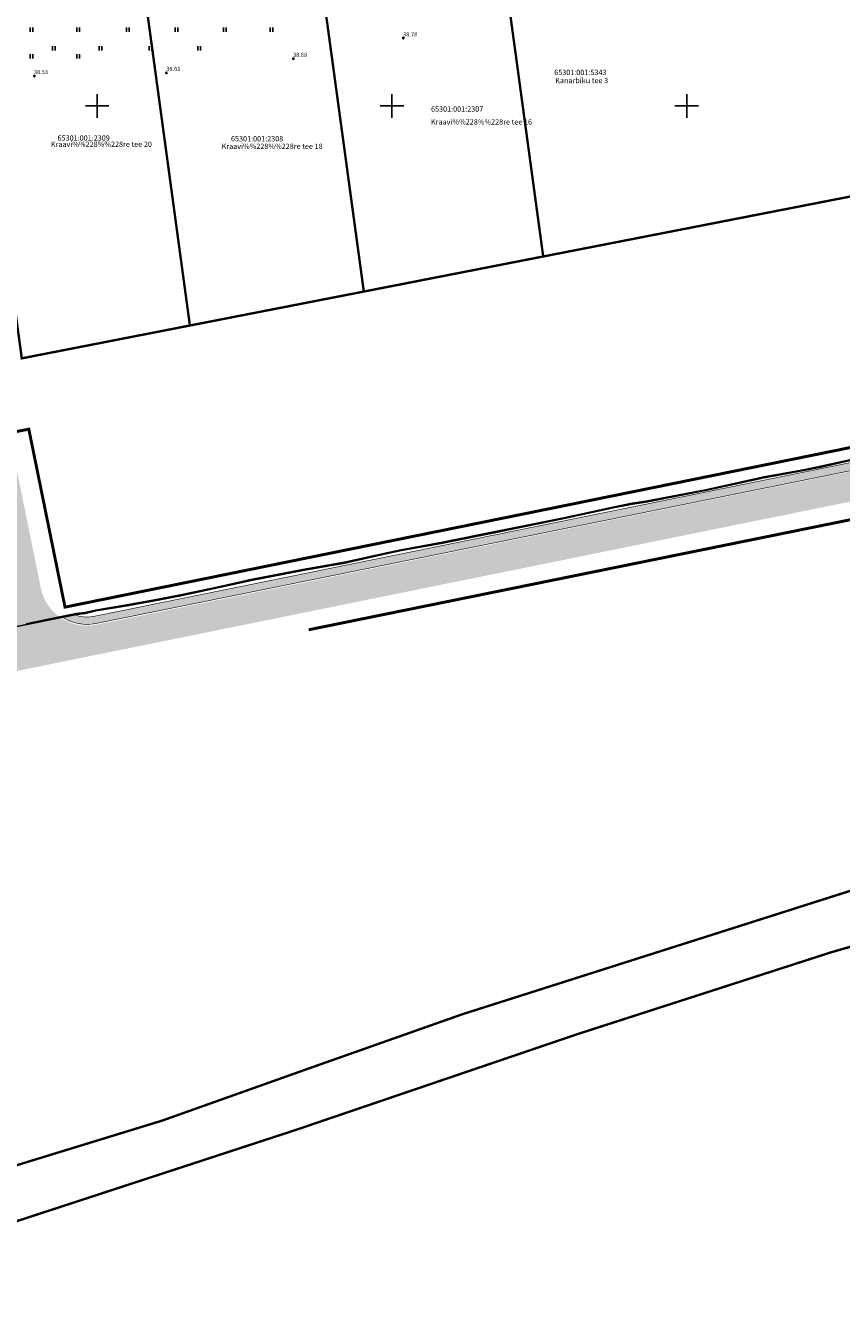
# Model space of a CAD drawing. Extents: x 542971 to 546593, y 6582129 to 6586293.
# Drawn here: x 545188 to 545326, y 6582798 to 6583014 of the extents above; entities that cross this region are included whole.
import ezdxf
from ezdxf.enums import TextEntityAlignment as Align

# ---------------------------------------------------------------- set-up
doc = ezdxf.new("R2010")
doc.units = 0
doc.header["$MEASUREMENT"] = 0
doc.linetypes.add('KATASTRIPIIR', pattern=[7, 4, -1, 1, -1])
for name, color, linetype in [('HALJASTUS', 92, 'Continuous'), ('KORGUS-EH2000', 7, 'Continuous'), ('KY_PIIR', 10, 'Continuous'), ('MPKAABEL', 1, 'Continuous'), ('PIIR', 240, 'Continuous'), ('TEE', 7, 'Continuous'), ('VORK', 7, 'Continuous')]:
    doc.layers.add(name, color=color, linetype=linetype)
doc.styles.add('ITALIC', font='italic.shx')
doc.styles.add('romanc', font='romanc.shx')
doc.linetypes.add('MP_KBL', pattern='A,8,-2,[138,mkm,S=1,R=0,X=0,Y=0],6,[138,mkm,S=1,R=180,X=0,Y=0],-2', length=18)

# ---------------------------------------------------------------- blocks, each defined once
blk = doc.blocks.new('VKORIS')
at = {"color": 0, "linetype": 'Continuous'}
for p, q in [((-4.000355117866982, 0), (4.000355117866982, 0)), ((-1.424e-13, 4.000355117866842), (-1.424e-13, -4.000355117867127))]:
    blk.add_line(p, q, dxfattribs=at)
blk = doc.blocks.new('RING02')
at = {"color": 0, "linetype": 'Continuous', "lineweight": -3}
blk.add_circle((0, 0), 0.25, dxfattribs=at)
blk = doc.blocks.new('HEIN')
at = {"color": 0, "linetype": 'Continuous'}
for p, q in [((-0.4550559781346239, 0.7611157096907846), (-0.4550559781346239, -0.7611157096907846)), ((0.4550559781346239, 0.7611157096907846), (0.4550559781346239, -0.7611157096907846))]:
    blk.add_line(p, q, dxfattribs=at)
blk = doc.blocks.new('A$C0e53b893')
at = {"layer": 'PIIR', "color": 36, "const_width": 0.4}
for points in [[(545392.21, 6582997.230000001), (545348.78, 6583039.86), (545268.24, 6583028.89), (545275.65, 6582974.47), (545392.21, 6582997.230000001)], [(545237.56, 6583024.73), (545245.22, 6582968.519999999), (545275.65, 6582974.47), (545268.24, 6583028.89), (545237.56, 6583024.73)], [(545207.84, 6583020.679999999), (545215.72, 6582962.76), (545245.22, 6582968.519999999), (545237.56, 6583024.73), (545207.84, 6583020.679999999)], [(545179.1, 6583016.77), (545187.21, 6582957.190000001), (545215.72, 6582962.76), (545207.84, 6583020.679999999), (545179.1, 6583016.77)]]:
    blk.add_lwpolyline(points, dxfattribs=at)
at = {"layer": 'PIIR', "color": 36, "linetype": 'KATASTRIPIIR', "style": 'romanc'}
for s, p in [('65301:001:5343', (545277.5193164514, 6583005.24669661)), ('65301:001:2307', (545256.62, 6582999.04)), ('65301:001:2309', (545193.2726977378, 6582994.118798917)), ('65301:001:2308', (545222.6909332027, 6582993.994482535))]:
    blk.add_text(s, height=0.9, dxfattribs=at).set_placement(p)
for s, p in [('Kanarbiku tee 3', (545277.6932550933, 6583004.770331147)), ('Kraavi%%228%%228re tee 16 ', (545256.62, 6582997.752319186)), ('Kraavi%%228%%228re tee 20 ', (545192.1425190644, 6582993.960303188)), ('Kraavi%%228%%228re tee 18 ', (545221.1024122211, 6582993.611123782))]:
    blk.add_text(s, height=0.9, dxfattribs=at).set_placement(p, align=Align.TOP_LEFT)

msp = doc.modelspace()

# ---------------------------------------------------------------- hatches: boundary and pattern name
at = {"layer": 'TEE', "linetype": 'Continuous', "lineweight": 0, "true_color": 0xfed480}
h = msp.add_hatch(color=41, dxfattribs=at)
edge = h.paths.add_edge_path()
edge.add_arc((545416.0790663077, 6582964.130434517), 7.971776979672029, 285.641806333346, 394.95240968819)
edge.add_line((545422.612959353, 6582968.697432422), (545405.3462977103, 6582988.173637471))
edge.add_line((545405.3462977103, 6582988.173637471), (545404.32, 6582987.355))
edge.add_line((545404.32, 6582987.355), (545421.8356382716, 6582967.671781044))
edge.add_arc((545416.4468862838, 6582963.945377667), 6.551696735551596, -75.95179725563798, 34.66444355193062, ccw=False)
edge.add_line((545418.0372328087, 6582957.589630028), (545399.4175589605, 6582954.062916735))
edge.add_line((545399.4175589605, 6582954.062916735), (545395.9876531058, 6582953.365962048))
edge.add_line((545395.9876531058, 6582953.365962048), (545360.5812667082, 6582946.170344034))
edge.add_line((545360.5812667082, 6582946.170344034), (545357.1513791557, 6582945.473299289))
edge.add_line((545357.1513791557, 6582945.473299289), (545318.5169019887, 6582937.621738357))
edge.add_line((545318.5169019887, 6582937.621738357), (545315.087014493, 6582936.924693333))
edge.add_line((545315.087014493, 6582936.924693333), (545269.9773765614, 6582927.757206409))
edge.add_line((545269.9773765614, 6582927.757206409), (545266.5474890659, 6582927.060161383))
edge.add_line((545266.5474890659, 6582927.060161383), (545222.1024357433, 6582918.027735873))
edge.add_line((545222.1024357433, 6582918.027735873), (545218.6725482509, 6582917.330690832))
edge.add_line((545218.6725482509, 6582917.330690832), (545199.5613211732, 6582913.446777491))
edge.add_arc((545198.2668089758, 6582919.816568553), 6.499999999831906, 249.2833646723945, 281.4875923433739, ccw=False)
edge.add_line((545195.9674572013, 6582913.736849693), (545194.0114601785, 6582913.339338697))
edge.add_arc((545198.266808976, 6582919.816568552), 7.749999998872614, 236.6962675514725, 281.4875923436544)
edge.add_line((545199.8102658265, 6582912.221817671), (545418.2284369728, 6582956.453883601))
at = {"layer": 'TEE', "linetype": 'Continuous', "lineweight": 13, "true_color": 0xc7c8ca}
h = msp.add_hatch(color=9, dxfattribs=at)
edge = h.paths.add_edge_path()
edge.add_line((545085.0783596055, 6582876.879780561), (545080.238165227, 6582875.891609575))
edge.add_line((545080.238165227, 6582875.891609575), (545081.1272537931, 6582871.53673421))
edge.add_line((545081.1272537931, 6582871.53673421), (545097.7350206387, 6582874.911877372))
edge.add_line((545097.7350206387, 6582874.911877372), (545103.9855297073, 6582884.347702085))
edge.add_arc((545109.6660188693, 6582882.481149237), 5.979295665474473, 97.60773926732571, 161.8099855969002, ccw=False)
edge.add_line((545108.8744182527, 6582888.407813149), (545428.1936069852, 6582953.302024034))
edge.add_arc((545430.5834755449, 6582941.542409742), 12.00000000084398, 41.332896243038476, 101.48759179511973, ccw=False)
edge.add_line((545439.5940964001, 6582949.467604492), (545422.0743868783, 6582969.386794553))
edge.add_arc((545416.067271226, 6582964.103371275), 7.999999999995557, -78.51240770571383, 41.332515794038784, ccw=False)
edge.add_line((545417.6605170007, 6582956.263628428), (545199.8633137025, 6582912.001401888))
edge.add_arc((545198.2700679211, 6582919.841144733), 7.999999999650921, 191.4915422019112, 281.4875923435155, ccw=False)
edge.add_line((545190.4304349301, 6582918.247358499), (545185.082054599, 6582944.555365185))
edge.add_line((545185.082054599, 6582944.555365185), (545180.1739333614, 6582943.600324425))
edge.add_line((545180.1739333614, 6582943.600324425), (545185.5303758897, 6582917.25266081))
edge.add_arc((545177.6907428983, 6582915.658874576), 8.0000000000453, -78.51240771061617, 11.491542201246716, ccw=False)
edge.add_line((545179.2839886723, 6582907.819131729), (545082.7678025748, 6582888.19719974))
edge.add_line((545082.7678025748, 6582888.19719974), (545085.0783596055, 6582876.879780561))

# ---------------------------------------------------------------- linework, layer by layer
at = {"layer": 'KY_PIIR', "color": 36, "const_width": 0.4}
for points in [[(545150.6100000112, 6582809.349999013), (545211.060000014, 6582827.899999009), (545235.9600000128, 6582836.759999012), (545261.9100000082, 6582845.919999013), (545347.9900000138, 6582873.309999011), (545455.6300000147, 6582907.05999901), (545467.5100000099, 6582910.189999012), (545451.7200000107, 6582929.369999014), (545429.2600000097, 6582956.509999013), (545402.5000000119, 6582986.949999011), (545411.3800000143, 6582988.76999901), (545437.1800000116, 6582958.179999009), (545458.8700000092, 6582931.919999013), (545473.9600000128, 6582916.449999008), (545479.2100000128, 6582911.139999012), (545490.1400000126, 6582911.26999901), (545523.9600000128, 6582913.589999013), (545574.6400000125, 6582915.059999011), (545609.6500000104, 6582921.649999009), (545646.8400000153, 6582933.76999901), (545698.4400000095, 6582945.69999901), (545715.490000014, 6582949.63999901), (545796.550000009, 6582968.379999011), (545856.500000012, 6582982.609999008)], [(545897.6700000138, 6582983.509999013), (545651.5900000155, 6582925.699999007), (545606.0900000155, 6582911.039999011), (545566.1900000094, 6582905.079999009), (545531.0900000155, 6582904.809999008), (545508.5000000118, 6582900.599999013), (545481.6800000115, 6582890.12999901), (545475.810000014, 6582880.98999901), (545478.5000000118, 6582820.259999013), (545466.8600000113, 6582817.579999009), (545462.530000013, 6582882.389999012), (545462.060000014, 6582889.15999901), (545461.6200000092, 6582895.589999013), (545324.4900000137, 6582856.439999012), (545281.3800000146, 6582842.529999012), (545233.6700000135, 6582826.299999012), (545148.8800000143, 6582798.569999012)]]:
    msp.add_lwpolyline(points, dxfattribs=at)
at = {"layer": 'MPKAABEL', "linetype": 'MP_KBL', "ltscale": 0.5, "flags": 128}
for points in [[(545421.9139, 6582968.223000001), (545421.8762936543, 6582967.953809707), (545422.4099449879, 6582966.837112334), (545423.731618738, 6582964.924060158), (545423.533350698, 6582962.615457724), (545421.4036941698, 6582960.793497409), (545417.7353, 6582958.857600001), (545416.9438756182, 6582958.210736627), (545411.2349, 6582957.2058), (545408.2199145813, 6582956.422157829), (545397.6409457098, 6582954.075502261), (545390.8372067531, 6582952.838458814), (545383.0406946515, 6582951.275576344), (545373.8372345732, 6582949.363072707), (545369.8767086177, 6582948.5460103), (545361.7455649548, 6582946.313801738), (545356.0122776297, 6582945.274937471), (545346.8725614668, 6582943.277090874), (545341.3981068481, 6582942.226610504), (545331.6829, 6582940.797300001), (545329.8303034771, 6582940.359257186), (545328.208, 6582939.953200001), (545322.7791, 6582938.741699999), (545319.8123359984, 6582938.157364006), (545313.1415893432, 6582936.945731686), (545303.1794487599, 6582934.760387029), (545293.0808, 6582932.822), (545290.7874408986, 6582932.474876535), (545287.7876000002, 6582931.8629), (545279.1946977165, 6582930.014394091), (545268.1530960739, 6582927.763749131), (545258.3175942303, 6582925.796648763), (545251.6031959523, 6582924.570832472), (545249.4618004332, 6582924.127020224), (545241.9754513142, 6582922.461129783), (545234.8977175663, 6582921.20751656), (545226.3776013075, 6582919.564791117), (545220.3754705164, 6582918.246755641), (545214.1735681788, 6582916.934011868), (545209.4438707288, 6582916.00872405), (545205.0469652788, 6582915.205316039), (545199.7617440551, 6582914.33578751), (545197.9854942017, 6582913.923309658), (545196.472562112, 6582913.73874214), (545193.0986402677, 6582913.056928766), (545183.8868852999, 6582911.173547748), (545182.7134114294, 6582910.942460433), (545180.3493687504, 6582909.823987497), (545176.6148256436, 6582909.597751321), (545175.046228395, 6582909.195415661), (545173.0086659336, 6582908.769320743), (545170.424649471, 6582908.142509439), (545162.2467673981, 6582906.305482525), (545155.9214793178, 6582904.835678983), (545151.177599618, 6582903.941630207), (545142.6563191692, 6582902.244513899), (545136.7727139065, 6582900.80312768), (545135.3780608121, 6582900.517339751), (545134.0260514347, 6582900.550219939), (545133.1376695124, 6582900.045462726), (545131.4798672011, 6582899.787165627), (545127.0731983513, 6582898.920752626), (545122.6020133349, 6582898.248825596), (545112.763298337, 6582896.220224565), (545103.7843633313, 6582894.112303031), (545095.0786999094, 6582892.158907493), (545094.6565315168, 6582892.60958703)], [(545421.7653426599, 6582968.243753715), (545421.7214910996, 6582967.9298595), (545422.2797503223, 6582966.761668643), (545423.5775545202, 6582964.883166371), (545423.389157537, 6582962.689500999), (545421.3188925531, 6582960.918351241), (545417.6520051054, 6582958.983248965), (545416.8792845964, 6582958.351673028), (545411.2029799279, 6582957.352487386), (545408.1847944856, 6582956.56801348), (545397.6112764387, 6582954.222567027), (545390.8090468913, 6582952.98579802), (545383.0106938805, 6582951.422546522), (545373.8068218334, 6582949.509957278), (545369.8416638552, 6582948.691939277), (545361.7122725557, 6582946.460211784), (545355.9828799318, 6582945.422053232), (545346.8424067509, 6582943.424041159), (545341.373044707, 6582942.37453799), (545331.6546734016, 6582940.944761929), (545329.7948337309, 6582940.505006487), (545328.1734487879, 6582940.099179207), (545322.7482665268, 6582938.888508848), (545319.784437642, 6582938.304750958), (545313.1121061618, 6582937.09283078), (545303.1492354706, 6582934.907325962), (545293.0554281638, 6582932.969868226), (545290.7612082006, 6582932.622614462), (545287.7568345051, 6582932.009713222), (545279.1639441751, 6582930.161209884), (545268.12340779, 6582927.91078206), (545258.2894137624, 6582925.943983255), (545251.5745015548, 6582924.718073138), (545249.4302873609, 6582924.273676709), (545241.9460660387, 6582922.608259753), (545234.8704366311, 6582921.355019254), (545226.3473110951, 6582919.711713605), (545220.3438527709, 6582918.393386608), (545214.1436358639, 6582917.080999589), (545209.4159891937, 6582916.156112972), (545205.0213069996, 6582915.353111195), (545199.7325728027, 6582914.483004711), (545197.9593726872, 6582914.071235063), (545196.4485875547, 6582913.886929461), (545193.0687610107, 6582913.203922844), (545187.9472603443, 6582912.156811064)]]:
    msp.add_lwpolyline(points, dxfattribs=at)
at = {"layer": 'PIIR', "color": 36, "const_width": 0.5}
msp.add_lwpolyline([(545235.8769152157, 6582911.148698513), (545246.06, 6582913.22), (545290.31, 6582922.21), (545337.47, 6582931.79), (545385.4, 6582941.53), (545430.8, 6582950.76), (545421.96, 6582961.21), (545375.28, 6582951.72), (545340.37, 6582944.63), (545291.15, 6582934.62), (545242.55, 6582924.75), (545194.54, 6582914.99), (545188.4, 6582945.18), (545176.63, 6582942.88), (545182.78, 6582912.6), (545135.34, 6582902.96), (545088.4, 6582893.45), (545087.67, 6582893.3), (545091.17, 6582876.16)], dxfattribs=at)
at = {"layer": 'TEE', "color": 7, "linetype": 'Continuous', "lineweight": 13, "const_width": 0.1, "flags": 128}
msp.add_lwpolyline([(545418.2284369728, 6582956.453883601, 0.5167498017186779), (545422.612959353, 6582968.697432422), (545422.612959353, 6582968.697432422), (545405.3462977103, 6582988.173637471), (545404.32, 6582987.355), (545421.8356382716, 6582967.671781044, -0.5239893606007966), (545418.0372328087, 6582957.589630028), (545399.4175589605, 6582954.062916735), (545395.9876531058, 6582953.365962048), (545360.5812667082, 6582946.170344034), (545357.1513791557, 6582945.473299289), (545318.5169019887, 6582937.621738357), (545315.087014493, 6582936.924693333), (545269.9773765614, 6582927.757206409), (545266.5474890659, 6582927.060161383), (545222.1024357433, 6582918.027735873), (545218.6725482509, 6582917.330690832), (545199.5613211732, 6582913.446777491, -0.1414496610697259), (545195.9674572013, 6582913.736849693), (545194.0114601785, 6582913.339338697, 0.1979659955094313), (545199.8102658265, 6582912.221817671), (545418.2284369728, 6582956.453883601)], format="xyb", close=True, dxfattribs=at)

# ---------------------------------------------------------------- block references
at = {"layer": 'HALJASTUS', "xscale": 0.5, "yscale": 0.5, "zscale": 0.45}
for p in [(545188.8488122879, 6583012.934938697), (545196.7449461287, 6583012.934938697), (545205.2187273492, 6583012.935319975), (545213.4737773797, 6583012.935319975), (545221.657045289, 6583012.935319975), (545229.5531791297, 6583012.935319975), (545188.8488122879, 6583008.427227817), (545192.6533121743, 6583009.778603914), (545196.7449461287, 6583008.427227817), (545200.5528280495, 6583009.778985192), (545209.0232272357, 6583009.778985192), (545217.2782772661, 6583009.778985192)]:
    msp.add_blockref('HEIN', p, dxfattribs=at)
at = {"layer": 'KORGUS-EH2000', "linetype": 'Continuous', "xscale": 0.5, "yscale": 0.5, "zscale": 0.5}
for p in [(545251.9232258904, 6583011.516578767), (545233.2904754707, 6583008.017984468), (545189.3519865206, 6583005.074163374), (545211.7432429296, 6583005.618743393)]:
    msp.add_blockref('RING02', p, dxfattribs=at)
at = {"layer": 'TEE', "color": 5, "ltscale": 0.5}
msp.add_blockref('A$C0e53b893', (0, 0), dxfattribs=at)
at = {"layer": 'VORK', "ltscale": 0.5, "xscale": 0.5, "yscale": 0.5, "zscale": 0.5}
for p in [(545200, 6583000), (545250, 6583000), (545300, 6583000)]:
    msp.add_blockref('VKORIS', p, dxfattribs=at)

# ---------------------------------------------------------------- texts
at = {"layer": 'KORGUS-EH2000', "linetype": 'Continuous', "style": 'ITALIC'}
for s, p in [('38.78', (545251.8705845791, 6583011.814721426)), ('38.68', (545233.2224481695, 6583008.346626507)), ('38.53', (545189.2616321814, 6583005.420359536)), ('38.61', (545211.7204783036, 6583005.960050408))]:
    msp.add_text(s, height=0.7, rotation=359.534785047704, dxfattribs=at).set_placement(p)

doc.saveas('drawing.dxf')
